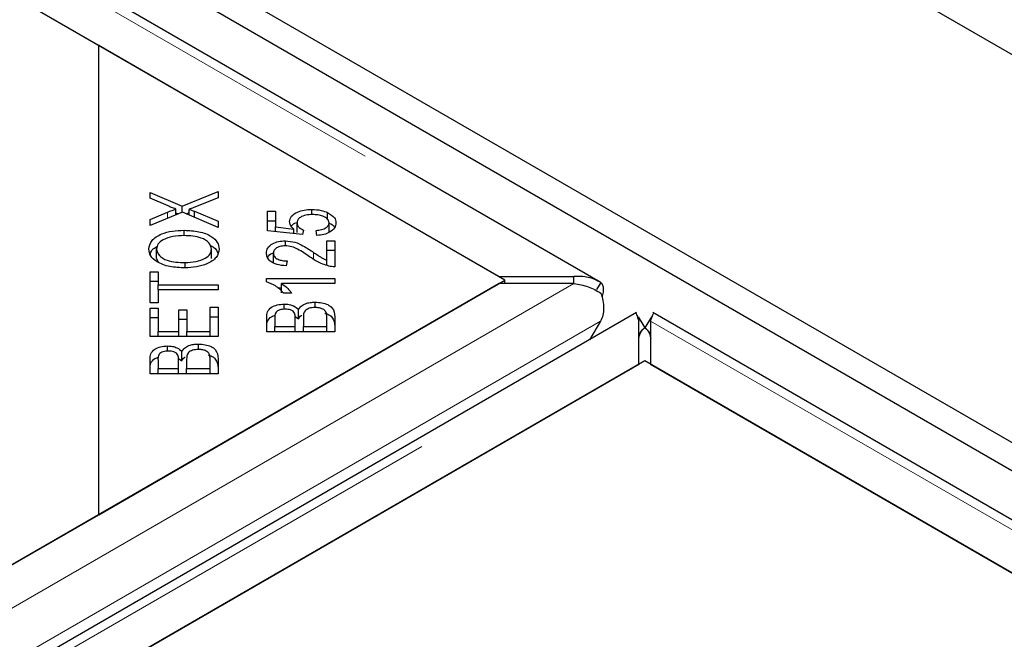
# Model space of a CAD drawing. Units: millimetres. Extents: x 122 to 6121, y 19 to 4882.
# Drawn here: x 4791 to 4877, y 4045 to 4099 of the extents above; entities that cross this region are included whole.
import ezdxf

# ---------------------------------------------------------------- set-up
doc = ezdxf.new("R2010")
doc.units = ezdxf.units.MM
doc.header["$LTSCALE"] = 20
doc.linetypes.add('PHANTOM', pattern=[12.7, 6.35, -1.27, 1.27, -1.27, 1.27, -1.27])

msp = doc.modelspace()

# ---------------------------------------------------------------- linework, layer by layer
at = {"color": 7, "linetype": 'Continuous', "lineweight": 25}
for p, q in [((6106.917, 3386.422), (4448.059, 4344.061)), ((6046.113, 3387.776), (4450.173, 4309.092)), ((6043.992, 3386.551), (4448.052, 4307.868)), ((4841.919, 4076.221), (4447.7, 4303.799)), ((4798.274, 4096.818), (4446.988, 4299.611)), ((4447.496, 4299.317), (4833.121, 4076.701)), ((4798.274, 4055.997), (4798.274, 4096.818)), ((4833.629, 4076.407), (4798.274, 4096.818)), ((4802.744, 4083.537), (4802.745, 4084.028)), ((4804.315, 4082.85), (4802.744, 4083.537)), ((4802.745, 4084.028), (4805.534, 4082.828)), ((4805.534, 4082.828), (4808.663, 4084.121)), ((4808.663, 4083.562), (4806.552, 4082.703)), ((4808.663, 4084.121), (4808.663, 4083.562)), ((4804.99, 4082.069), (4804.99, 4082.579)), ((4805.534, 4082.293), (4805.534, 4082.828)), ((4806.156, 4082.063), (4806.156, 4082.553)), ((4816.811, 4082.095), (4816.811, 4082.546)), ((4805.578, 4082.311), (4802.745, 4081.146)), ((4802.745, 4081.684), (4804.262, 4082.304)), ((4802.745, 4081.146), (4802.745, 4081.684)), ((4804.99, 4082.246), (4805.2, 4082.155)), ((4808.663, 4080.989), (4805.578, 4082.311)), ((4805.912, 4082.168), (4806.156, 4082.269)), ((4806.6, 4082.391), (4808.663, 4081.533)), ((4806.6, 4081.873), (4806.6, 4082.391)), ((4812.979, 4082.386), (4813.673, 4082.386)), ((4812.979, 4080.686), (4812.979, 4082.386)), ((4813.673, 4082.386), (4813.673, 4081.022)), ((4818.199, 4081.655), (4818.199, 4082.276)), ((4808.663, 4081.533), (4808.663, 4080.989)), ((4812.979, 4081.569), (4813.673, 4081.569)), ((4813.673, 4081.022), (4815.264, 4080.838)), ((4813.673, 4080.611), (4813.673, 4081.022)), ((4815.264, 4080.438), (4815.264, 4080.838)), ((4815.534, 4080.555), (4815.534, 4081.371)), ((4818.32, 4080.563), (4818.32, 4081.379)), ((4805.712, 4080.27), (4805.712, 4080.737)), ((4816.019, 4080.356), (4812.979, 4080.686)), ((4816.107, 4080.749), (4816.019, 4080.356)), ((4817.266, 4080.281), (4817.202, 4080.722)), ((4803.314, 4078.291), (4803.314, 4079.108)), ((4808.094, 4078.284), (4808.094, 4079.101)), ((4814.518, 4079.383), (4814.518, 4079.817)), ((4818.118, 4079.822), (4818.816, 4079.822)), ((4818.118, 4078.146), (4818.118, 4079.822)), ((4818.816, 4079.822), (4818.816, 4077.563)), ((4803.314, 4078.291), (4803.455, 4077.958)), ((4813.476, 4077.926), (4813.476, 4078.742)), ((4818.118, 4079.005), (4818.816, 4079.005)), ((4805.792, 4077.47), (4805.792, 4077.935)), ((4814.662, 4078.073), (4814.586, 4077.642)), ((4818.118, 4077.688), (4818.118, 4078.146)), ((4802.744, 4074.42), (4802.745, 4077.128)), ((4802.745, 4077.128), (4803.443, 4077.128)), ((4803.443, 4077.128), (4803.443, 4075.997)), ((4812.874, 4076.532), (4818.816, 4076.532)), ((4812.874, 4076.262), (4812.874, 4076.532)), ((4818.816, 4076.532), (4818.816, 4076.113)), ((4833.121, 4076.701), (4839.623, 4076.701)), ((4839.623, 4076.114), (4839.623, 4076.701)), ((4833.121, 4076.114), (4050.81, 3624.495)), ((4798.274, 4055.997), (4833.629, 4076.407)), ((4802.745, 4076.311), (4803.443, 4076.311)), ((4803.443, 4075.997), (4808.663, 4075.997)), ((4803.443, 4075.545), (4803.443, 4075.997)), ((4808.663, 4075.997), (4808.663, 4075.545)), ((4813.859, 4075.716), (4814.186, 4075.716)), ((4818.816, 4076.113), (4814.186, 4076.113)), ((4814.186, 4075.297), (4814.186, 4076.113)), ((4839.623, 4076.114), (4833.121, 4076.114)), ((4833.629, 4076.114), (4833.629, 4076.407)), ((4841.981, 4076.181), (4841.607, 4075.577)), ((4803.443, 4075.545), (4803.443, 4074.42)), ((4808.663, 4075.545), (4803.443, 4075.545)), ((4815.062, 4075.274), (4814.36, 4075.274)), ((4803.443, 4074.42), (4802.744, 4074.42)), ((4802.745, 4073.958), (4803.443, 4073.958)), ((4802.745, 4071.488), (4802.745, 4073.958)), ((4803.443, 4073.958), (4803.443, 4071.941)), ((4807.965, 4071.941), (4807.965, 4074.037)), ((4807.965, 4074.037), (4808.663, 4074.037)), ((4808.663, 4074.037), (4808.663, 4071.488)), ((4814.412, 4073.863), (4814.412, 4074.321)), ((4817.101, 4074.018), (4817.101, 4074.486)), ((4845.083, 4073.572), (4054.177, 3616.992)), ((4802.745, 4073.141), (4803.443, 4073.141)), ((4805.255, 4073.83), (4805.95, 4073.83)), ((4805.255, 4071.941), (4805.255, 4073.83)), ((4805.95, 4073.83), (4805.95, 4071.941)), ((4807.965, 4073.221), (4808.663, 4073.221)), ((4812.898, 4071.906), (4812.898, 4073.189)), ((4815.376, 4073.24), (4815.667, 4073.027)), ((4815.385, 4072.358), (4815.385, 4073.097)), ((4815.667, 4073.027), (4815.667, 4073.843)), ((4816.083, 4073.148), (4816.083, 4072.358)), ((4818.118, 4072.358), (4818.118, 4073.209)), ((4818.816, 4073.209), (4818.816, 4071.906)), ((4845.216, 4073.194), (4845.801, 4072.252)), ((4846.376, 4073.194), (4845.791, 4072.252)), ((5240.727, 3845.994), (4846.509, 4073.572)), ((4805.255, 4073.014), (4805.95, 4073.014)), ((4813.596, 4073.041), (4813.596, 4072.358)), ((4813.596, 4072.358), (4815.385, 4072.358)), ((4813.596, 4071.906), (4813.596, 4072.358)), ((4815.385, 4071.906), (4815.385, 4072.358)), ((4816.083, 4071.906), (4816.083, 4072.358)), ((4816.083, 4072.358), (4818.118, 4072.358)), ((4818.118, 4071.906), (4818.118, 4072.358)), ((4841.952, 4072.822), (4840.989, 4071.208)), ((4845.287, 4069.09), (4845.287, 4072.844)), ((4846.305, 4072.844), (4846.305, 4069.09)), ((4808.663, 4071.488), (4802.745, 4071.488)), ((4803.443, 4071.941), (4805.255, 4071.941)), ((4803.443, 4071.488), (4803.443, 4071.941)), ((4805.255, 4071.488), (4805.255, 4071.941)), ((4805.95, 4071.941), (4807.965, 4071.941)), ((4805.95, 4071.488), (4805.95, 4071.941)), ((4807.965, 4071.488), (4807.965, 4071.941)), ((4818.816, 4071.906), (4812.898, 4071.906)), ((4804.259, 4070.219), (4804.259, 4070.677)), ((4806.948, 4070.374), (4806.948, 4070.842)), ((4805.513, 4069.383), (4805.513, 4070.199)), ((4062.976, 3617.472), (4845.287, 4069.09)), ((4845.796, 4069.384), (4097.822, 3637.588)), ((4802.745, 4068.262), (4802.744, 4069.545)), ((4803.443, 4069.398), (4803.443, 4068.715)), ((4805.223, 4069.596), (4805.513, 4069.383)), ((4805.231, 4068.715), (4805.231, 4069.454)), ((4805.93, 4069.505), (4805.93, 4068.715)), ((4807.965, 4068.715), (4807.965, 4069.566)), ((4808.663, 4069.566), (4808.663, 4068.262)), ((5197.082, 3866.591), (4845.796, 4069.384)), ((4846.305, 4069.09), (5231.929, 3846.474)), ((4808.663, 4068.262), (4802.745, 4068.262)), ((4803.443, 4068.715), (4805.231, 4068.715)), ((4803.443, 4068.262), (4803.443, 4068.715)), ((4805.231, 4068.262), (4805.231, 4068.715)), ((4805.93, 4068.715), (4807.965, 4068.715)), ((4805.93, 4068.262), (4805.93, 4068.715)), ((4807.965, 4068.262), (4807.965, 4068.715)), ((4050.301, 3624.201), (4798.274, 4055.997))]:
    msp.add_line(p, q, dxfattribs=at)
at = {"color": 8, "linetype": 'PHANTOM', "lineweight": 18}
for p, q in [((4447.496, 4303.071), (4839.623, 4076.701)), ((4804.262, 4081.77), (4804.262, 4082.304)), ((4816.979, 4078.212), (4816.979, 4078.808)), ((4839.623, 4076.114), (4050.81, 3620.741)), ((4841.952, 4072.822), (4051.824, 3616.691)), ((4056.473, 3617.472), (4845.287, 4072.844)), ((4846.305, 4072.844), (5238.431, 3846.474))]:
    msp.add_line(p, q, dxfattribs=at)
at = {"color": 7, "linetype": 'Continuous', "lineweight": 25}
for points, knots in [([(4804.262, 4082.304), (4804.395, 4082.358), (4804.631, 4082.455), (4804.88, 4082.541), (4804.99, 4082.579)], [0, 0, 0, 0, 0.5600635, 1, 1, 1, 1]), ([(4804.99, 4082.579), (4804.861, 4082.627), (4804.63, 4082.712), (4804.411, 4082.808), (4804.315, 4082.85)], [0, 0, 0, 0, 0.559943, 1, 1, 1, 1]), ([(4806.552, 4082.703), (4806.479, 4082.674), (4806.348, 4082.623), (4806.215, 4082.575), (4806.156, 4082.553)], [0, 0, 0, 0, 0.5599679, 1, 1, 1, 1]), ([(4806.156, 4082.553), (4806.24, 4082.524), (4806.39, 4082.471), (4806.535, 4082.415), (4806.6, 4082.391)], [0, 0, 0, 0, 0.559986, 1, 1, 1, 1]), ([(4814.892, 4081.483), (4814.924, 4081.644), (4814.989, 4081.966), (4815.515, 4082.32), (4816.154, 4082.519), (4816.592, 4082.537), (4816.811, 4082.546)], [0, 0, 0, 0, 0.279531, 0.559088, 0.779367, 1, 1, 1, 1]), ([(4816.811, 4082.546), (4817.093, 4082.533), (4817.598, 4082.51), (4818.016, 4082.348), (4818.199, 4082.276)], [0, 0, 0, 0, 0.559626, 1, 1, 1, 1]), ([(4816.875, 4082.101), (4816.68, 4082.093), (4816.29, 4082.077), (4815.826, 4081.892), (4815.569, 4081.636), (4815.546, 4081.46), (4815.534, 4081.371)], [0, 0, 0, 0, 0.280429, 0.559366, 0.779388, 1, 1, 1, 1]), ([(4818.32, 4081.379), (4818.292, 4081.495), (4818.235, 4081.726), (4817.822, 4081.965), (4817.347, 4082.086), (4817.033, 4082.096), (4816.875, 4082.101)], [0, 0, 0, 0, 0.278888, 0.558422, 0.778992, 1, 1, 1, 1]), ([(4818.199, 4082.276), (4818.434, 4082.134), (4818.855, 4081.88), (4818.898, 4081.533), (4818.917, 4081.379)], [0, 0, 0, 0, 0.558337, 1, 1, 1, 1]), ([(4815.264, 4080.838), (4815.147, 4080.95), (4814.938, 4081.15), (4814.906, 4081.381), (4814.892, 4081.483)], [0, 0, 0, 0, 0.5598544, 1, 1, 1, 1]), ([(4815.05, 4081.088), (4815.055, 4081.103), (4815.101, 4081.24), (4815.298, 4081.336), (4815.474, 4081.421)], [0, 0, 0, 0, 0.109944, 1, 1, 1, 1]), ([(4815.534, 4081.371), (4815.543, 4081.303), (4815.559, 4081.166), (4815.73, 4080.935), (4815.964, 4080.82), (4816.107, 4080.749)], [0, 0, 0, 0, 0.280685, 0.561279, 1, 1, 1, 1]), ([(4817.202, 4080.722), (4817.363, 4080.741), (4817.686, 4080.78), (4818.067, 4080.94), (4818.287, 4081.155), (4818.309, 4081.304), (4818.32, 4081.379)], [0, 0, 0, 0, 0.280587, 0.559696, 0.779784, 1, 1, 1, 1]), ([(4818.917, 4081.379), (4818.897, 4081.228), (4818.856, 4080.926), (4818.441, 4080.563), (4817.875, 4080.342), (4817.469, 4080.301), (4817.266, 4080.281)], [0, 0, 0, 0, 0.280197, 0.559472, 0.779576, 1, 1, 1, 1]), ([(4818.32, 4081.366), (4818.526, 4081.258), (4818.753, 4081.14), (4818.795, 4080.976), (4818.799, 4080.962)], [0, 0, 0, 0, 0.9115367, 1, 1, 1, 1]), ([(4802.639, 4079.105), (4802.691, 4079.359), (4802.794, 4079.866), (4803.638, 4080.424), (4804.679, 4080.696), (4805.368, 4080.723), (4805.712, 4080.737)], [0, 0, 0, 0, 0.279598, 0.5586, 0.779101, 1, 1, 1, 1]), ([(4805.707, 4080.271), (4805.378, 4080.258), (4804.721, 4080.234), (4803.891, 4079.97), (4803.395, 4079.555), (4803.341, 4079.257), (4803.314, 4079.108)], [0, 0, 0, 0, 0.280792, 0.560043, 0.779928, 1, 1, 1, 1]), ([(4808.094, 4079.101), (4808.052, 4079.292), (4807.97, 4079.674), (4807.284, 4080.073), (4806.485, 4080.249), (4805.967, 4080.263), (4805.707, 4080.271)], [0, 0, 0, 0, 0.279153, 0.558207, 0.778811, 1, 1, 1, 1]), ([(4805.712, 4080.737), (4806.15, 4080.715), (4807.023, 4080.672), (4808.081, 4080.27), (4808.664, 4079.696), (4808.73, 4079.301), (4808.763, 4079.103)], [0, 0, 0, 0, 0.280351, 0.559515, 0.779632, 1, 1, 1, 1]), ([(4805.78, 4077.469), (4805.332, 4077.486), (4804.439, 4077.52), (4803.353, 4077.922), (4802.725, 4078.497), (4802.668, 4078.902), (4802.639, 4079.105)], [0, 0, 0, 0, 0.280596, 0.559601, 0.779574, 1, 1, 1, 1]), ([(4802.772, 4078.635), (4802.797, 4078.771), (4802.85, 4079.052), (4803.208, 4079.246), (4803.392, 4079.346)], [0, 0, 0, 0, 0.484099, 1, 1, 1, 1]), ([(4803.314, 4079.108), (4803.359, 4078.912), (4803.45, 4078.521), (4804.149, 4078.101), (4804.994, 4077.952), (4805.526, 4077.941), (4805.792, 4077.935)], [0, 0, 0, 0, 0.2792651, 0.5578831, 0.7786004, 1, 1, 1, 1]), ([(4808.763, 4079.103), (4808.714, 4078.854), (4808.615, 4078.356), (4807.799, 4077.805), (4806.793, 4077.52), (4806.118, 4077.486), (4805.78, 4077.469)], [0, 0, 0, 0, 0.279589, 0.558758, 0.779305, 1, 1, 1, 1]), ([(4805.792, 4077.935), (4806.115, 4077.947), (4806.76, 4077.972), (4807.546, 4078.256), (4808.023, 4078.662), (4808.07, 4078.955), (4808.094, 4079.101)], [0, 0, 0, 0, 0.280625, 0.55974, 0.779755, 1, 1, 1, 1]), ([(4807.961, 4079.423), (4808, 4079.409), (4808.328, 4079.289), (4808.556, 4079.02), (4808.618, 4078.785), (4808.629, 4078.743)], [0, 0, 0, 0, 0.099667, 0.839433, 1, 1, 1, 1]), ([(4812.874, 4078.752), (4812.892, 4078.902), (4812.928, 4079.203), (4813.337, 4079.564), (4813.905, 4079.783), (4814.313, 4079.806), (4814.518, 4079.817)], [0, 0, 0, 0, 0.280521, 0.559707, 0.77976, 1, 1, 1, 1]), ([(4814.501, 4079.386), (4814.342, 4079.374), (4814.024, 4079.351), (4813.683, 4079.172), (4813.499, 4078.958), (4813.484, 4078.814), (4813.476, 4078.742)], [0, 0, 0, 0, 0.2792175, 0.5587998, 0.7791684, 1, 1, 1, 1]), ([(4816.629, 4078.437), (4816.299, 4078.665), (4815.84, 4078.982), (4815.104, 4079.321), (4814.701, 4079.364), (4814.501, 4079.386)], [0, 0, 0, 0, 0.561229, 0.781418, 1, 1, 1, 1]), ([(4814.518, 4079.817), (4814.808, 4079.79), (4815.391, 4079.736), (4816.199, 4079.333), (4816.683, 4079.007), (4816.979, 4078.808)], [0, 0, 0, 0, 0.278338, 0.558554, 1, 1, 1, 1]), ([(4814.586, 4077.642), (4814.318, 4077.667), (4813.784, 4077.718), (4813.187, 4078.013), (4812.909, 4078.386), (4812.886, 4078.63), (4812.874, 4078.752)], [0, 0, 0, 0, 0.280292, 0.558947, 0.779178, 1, 1, 1, 1]), ([(4812.983, 4078.341), (4812.986, 4078.353), (4813.025, 4078.511), (4813.199, 4078.673), (4813.421, 4078.754), (4813.427, 4078.757)], [0, 0, 0, 0, 0.07345, 0.974908, 1, 1, 1, 1]), ([(4813.476, 4078.742), (4813.491, 4078.64), (4813.52, 4078.437), (4813.837, 4078.204), (4814.249, 4078.089), (4814.524, 4078.078), (4814.662, 4078.073)], [0, 0, 0, 0, 0.28008, 0.558987, 0.779133, 1, 1, 1, 1]), ([(4818.312, 4077.612), (4817.951, 4077.734), (4817.305, 4077.953), (4816.836, 4078.289), (4816.629, 4078.437)], [0, 0, 0, 0, 0.558339, 1, 1, 1, 1]), ([(4816.979, 4078.808), (4817.098, 4078.727), (4817.293, 4078.593), (4817.572, 4078.41), (4817.822, 4078.262), (4818.019, 4078.184), (4818.118, 4078.146)], [0, 0, 0, 0, 0.3400525, 0.5600823, 0.7800522, 1, 1, 1, 1]), ([(4818.816, 4077.563), (4818.72, 4077.564), (4818.547, 4077.567), (4818.384, 4077.598), (4818.312, 4077.612)], [0, 0, 0, 0, 0.559827, 1, 1, 1, 1]), ([(4841.981, 4076.181), (4841.62, 4076.367), (4840.897, 4076.739), (4840.048, 4076.714), (4839.623, 4076.701)], [0, 0, 0, 0, 0.49999, 1, 1, 1, 1]), ([(4814.36, 4075.274), (4814.152, 4075.495), (4813.783, 4075.89), (4813.152, 4076.149), (4812.874, 4076.262)], [0, 0, 0, 0, 0.560498, 1, 1, 1, 1]), ([(4814.186, 4076.113), (4814.383, 4075.968), (4814.735, 4075.709), (4814.962, 4075.407), (4815.062, 4075.274)], [0, 0, 0, 0, 0.5597059, 1, 1, 1, 1]), ([(4839.623, 4076.114), (4840.048, 4076.037), (4840.897, 4075.883), (4841.62, 4075.477), (4841.981, 4075.273)], [0, 0, 0, 0, 0.50001, 1, 1, 1, 1]), ([(4842.072, 4074.919), (4842.096, 4074.983), (4842.188, 4075.225), (4842.219, 4075.587), (4842.173, 4075.97), (4842.045, 4076.11), (4841.981, 4076.181)], [0, 0, 0, 0, 0.107091, 0.40472, 0.702363, 1, 1, 1, 1]), ([(4841.981, 4075.273), (4842.045, 4075.056), (4842.172, 4074.621), (4842.223, 4073.959), (4842.166, 4073.335), (4842.023, 4072.993), (4841.952, 4072.822)], [0, 0, 0, 0, 0.250001, 0.500007, 0.750001, 1, 1, 1, 1]), ([(4812.898, 4073.189), (4812.906, 4073.34), (4812.922, 4073.641), (4813.239, 4074.035), (4813.799, 4074.273), (4814.208, 4074.305), (4814.412, 4074.321)], [0, 0, 0, 0, 0.281153, 0.560152, 0.780172, 1, 1, 1, 1]), ([(4814.412, 4074.321), (4814.56, 4074.312), (4814.855, 4074.295), (4815.337, 4074.146), (4815.542, 4073.958), (4815.667, 4073.843)], [0, 0, 0, 0, 0.280478, 0.561079, 1, 1, 1, 1]), ([(4815.667, 4073.843), (4815.731, 4073.943), (4815.859, 4074.142), (4816.236, 4074.353), (4816.669, 4074.469), (4816.957, 4074.48), (4817.101, 4074.486)], [0, 0, 0, 0, 0.280118, 0.559559, 0.779676, 1, 1, 1, 1]), ([(4817.101, 4074.018), (4816.927, 4074.005), (4816.665, 4073.987), (4816.386, 4073.862), (4816.084, 4073.614), (4816.084, 4073.355), (4816.083, 4073.148)], [0, 0, 0, 0, 0.249342, 0.375, 0.500568, 1, 1, 1, 1]), ([(4817.101, 4074.486), (4817.299, 4074.475), (4817.695, 4074.453), (4818.231, 4074.285), (4818.773, 4073.88), (4818.799, 4073.486), (4818.816, 4073.209)], [0, 0, 0, 0, 0.187102, 0.374291, 0.560769, 1, 1, 1, 1]), ([(4818.089, 4073.516), (4818.059, 4073.593), (4817.998, 4073.746), (4817.739, 4073.915), (4817.421, 4074.005), (4817.208, 4074.014), (4817.101, 4074.018)], [0, 0, 0, 0, 0.280478, 0.559133, 0.779442, 1, 1, 1, 1]), ([(4812.898, 4072.372), (4812.908, 4072.522), (4812.927, 4072.82), (4813.196, 4073.197), (4813.539, 4073.32), (4813.659, 4073.363)], [0, 0, 0, 0, 0.395847, 0.788663, 1, 1, 1, 1]), ([(4814.504, 4073.875), (4814.339, 4073.864), (4814.091, 4073.847), (4813.825, 4073.729), (4813.568, 4073.481), (4813.584, 4073.237), (4813.596, 4073.041)], [0, 0, 0, 0, 0.248928, 0.374243, 0.499585, 1, 1, 1, 1]), ([(4815.317, 4073.528), (4815.281, 4073.584), (4815.21, 4073.694), (4814.933, 4073.847), (4814.667, 4073.865), (4814.504, 4073.875)], [0, 0, 0, 0, 0.281296, 0.561689, 1, 1, 1, 1]), ([(4815.385, 4073.097), (4815.385, 4073.179), (4815.385, 4073.323), (4815.338, 4073.466), (4815.317, 4073.528)], [0, 0, 0, 0, 0.560217, 1, 1, 1, 1]), ([(4815.667, 4073.027), (4815.719, 4073.132), (4815.78, 4073.253), (4815.933, 4073.336), (4815.953, 4073.347)], [0, 0, 0, 0, 0.869391, 1, 1, 1, 1]), ([(4817.945, 4073.531), (4818.035, 4073.507), (4818.303, 4073.433), (4818.765, 4073.054), (4818.795, 4072.665), (4818.816, 4072.393)], [0, 0, 0, 0, 0.130118, 0.389366, 1, 1, 1, 1]), ([(4818.118, 4073.209), (4818.118, 4073.267), (4818.119, 4073.369), (4818.098, 4073.471), (4818.089, 4073.516)], [0, 0, 0, 0, 0.560054, 1, 1, 1, 1]), ([(4845.01, 4073.525), (4845.025, 4073.511), (4845.054, 4073.483), (4845.209, 4073.057), (4845.287, 4072.844)], [0, 0, 0, 0, 0.49999, 1, 1, 1, 1]), ([(4846.305, 4072.844), (4846.382, 4073.057), (4846.537, 4073.483), (4846.567, 4073.511), (4846.582, 4073.525)], [0, 0, 0, 0, 0.50001, 1, 1, 1, 1]), ([(4845.275, 4071.302), (4845.291, 4071.4), (4845.324, 4071.595), (4845.435, 4071.86), (4845.59, 4072.09), (4845.73, 4072.198), (4845.801, 4072.252)], [0, 0, 0, 0, 0.249985, 0.500007, 0.749985, 1, 1, 1, 1]), ([(4845.801, 4072.252), (4845.702, 4072.186), (4845.506, 4072.055), (4845.36, 4071.764), (4845.287, 4071.619)], [0, 0, 0, 0, 0.499985, 1, 1, 1, 1]), ([(4845.791, 4072.252), (4845.861, 4072.198), (4846.001, 4072.09), (4846.156, 4071.86), (4846.268, 4071.595), (4846.3, 4071.4), (4846.316, 4071.302)], [0, 0, 0, 0, 0.250015, 0.499993, 0.750015, 1, 1, 1, 1]), ([(4846.305, 4071.619), (4846.232, 4071.764), (4846.085, 4072.055), (4845.889, 4072.186), (4845.791, 4072.252)], [0, 0, 0, 0, 0.500015, 1, 1, 1, 1]), ([(4802.744, 4069.545), (4802.753, 4069.696), (4802.769, 4069.997), (4803.086, 4070.391), (4803.646, 4070.63), (4804.055, 4070.661), (4804.259, 4070.677)], [0, 0, 0, 0, 0.2811507, 0.5601488, 0.7801914, 1, 1, 1, 1]), ([(4804.259, 4070.677), (4804.407, 4070.669), (4804.702, 4070.651), (4805.183, 4070.503), (4805.388, 4070.314), (4805.513, 4070.199)], [0, 0, 0, 0, 0.280478, 0.561079, 1, 1, 1, 1]), ([(4805.513, 4070.199), (4805.578, 4070.299), (4805.706, 4070.498), (4806.082, 4070.709), (4806.516, 4070.826), (4806.804, 4070.837), (4806.948, 4070.842)], [0, 0, 0, 0, 0.280148, 0.559558, 0.779676, 1, 1, 1, 1]), ([(4806.948, 4070.842), (4807.146, 4070.831), (4807.541, 4070.809), (4808.077, 4070.641), (4808.62, 4070.236), (4808.645, 4069.842), (4808.663, 4069.566)], [0, 0, 0, 0, 0.1871008, 0.3742934, 0.5607718, 1, 1, 1, 1]), ([(4802.744, 4068.728), (4802.754, 4068.878), (4802.773, 4069.176), (4803.043, 4069.554), (4803.386, 4069.676), (4803.505, 4069.719)], [0, 0, 0, 0, 0.395845, 0.788659, 1, 1, 1, 1]), ([(4804.351, 4070.232), (4804.186, 4070.22), (4803.938, 4070.203), (4803.671, 4070.085), (4803.415, 4069.837), (4803.431, 4069.593), (4803.443, 4069.398)], [0, 0, 0, 0, 0.248955, 0.374262, 0.499596, 1, 1, 1, 1]), ([(4805.163, 4069.884), (4805.128, 4069.94), (4805.056, 4070.051), (4804.78, 4070.204), (4804.513, 4070.221), (4804.351, 4070.232)], [0, 0, 0, 0, 0.28131, 0.561697, 1, 1, 1, 1]), ([(4805.231, 4069.454), (4805.231, 4069.535), (4805.232, 4069.68), (4805.184, 4069.822), (4805.163, 4069.884)], [0, 0, 0, 0, 0.5602791, 1, 1, 1, 1]), ([(4805.513, 4069.383), (4805.566, 4069.488), (4805.627, 4069.609), (4805.78, 4069.692), (4805.8, 4069.703)], [0, 0, 0, 0, 0.869484, 1, 1, 1, 1]), ([(4806.948, 4070.374), (4806.774, 4070.362), (4806.511, 4070.343), (4806.233, 4070.218), (4805.931, 4069.971), (4805.93, 4069.712), (4805.93, 4069.505)], [0, 0, 0, 0, 0.249323, 0.375011, 0.500581, 1, 1, 1, 1]), ([(4807.936, 4069.873), (4807.905, 4069.949), (4807.845, 4070.103), (4807.585, 4070.271), (4807.268, 4070.361), (4807.055, 4070.37), (4806.948, 4070.374)], [0, 0, 0, 0, 0.280516, 0.559131, 0.779441, 1, 1, 1, 1]), ([(4807.791, 4069.888), (4807.881, 4069.863), (4808.15, 4069.789), (4808.611, 4069.41), (4808.642, 4069.022), (4808.663, 4068.749)], [0, 0, 0, 0, 0.130124, 0.389372, 1, 1, 1, 1]), ([(4807.965, 4069.566), (4807.965, 4069.623), (4807.966, 4069.726), (4807.945, 4069.828), (4807.936, 4069.873)], [0, 0, 0, 0, 0.560103, 1, 1, 1, 1])]:
    msp.add_open_spline(points, degree=3, knots=knots, dxfattribs=at)

doc.saveas('drawing.dxf')
